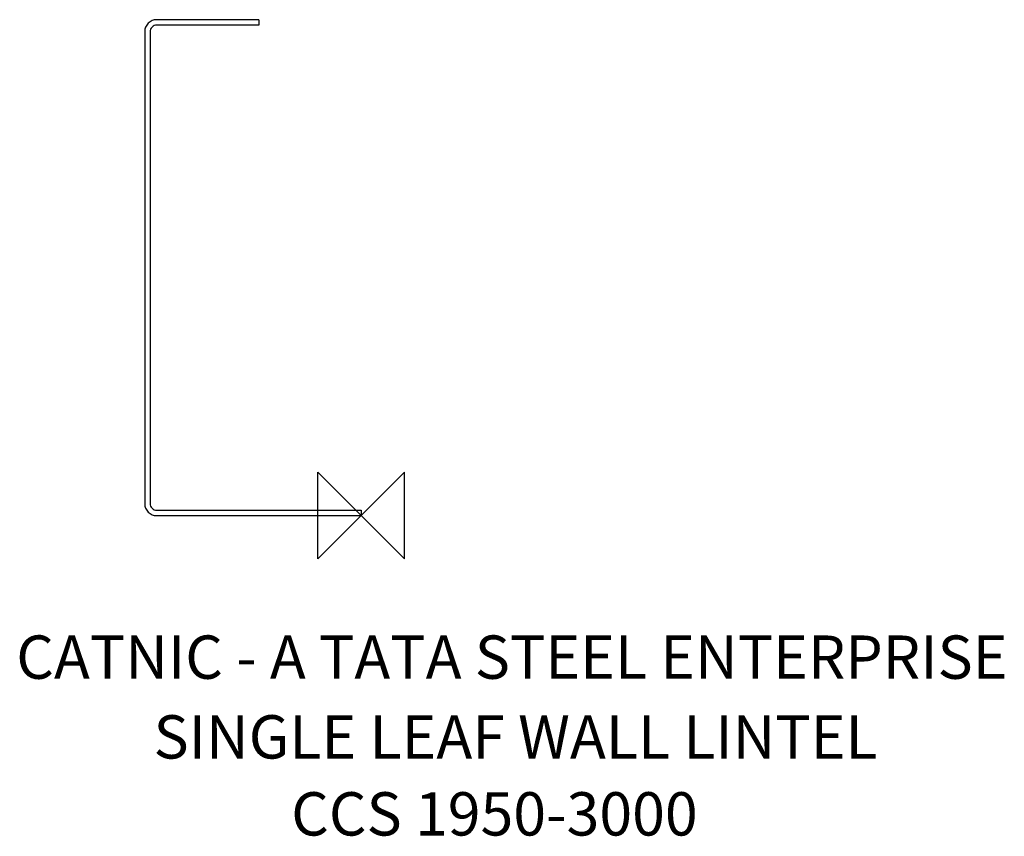
# Model space of a CAD drawing. Units: inches. Extents: x 257766 to 258221, y -150813 to -150436.
import ezdxf

# ---------------------------------------------------------------- set-up
doc = ezdxf.new("R2010")
doc.units = ezdxf.units.IN
doc.header["$MEASUREMENT"] = 0
doc.layers.add('ORIGIN', color=6, linetype='Continuous')
doc.layers.add('OUTLINE', color=4, linetype='Continuous')
doc.styles.add('ROMANS', font='romans')

# ---------------------------------------------------------------- blocks, each defined once
blk = doc.blocks.new('ZPO')
at = {"layer": 'ORIGIN'}
for p, q in [((-0.02, 0.02), (0.02, -0.02)), ((0.02, 0.02), (-0.02, -0.02)), ((-0.02, -0.02), (-0.02, 0.02)), ((0.02, -0.02), (0.02, 0.02))]:
    blk.add_line(p, q, dxfattribs=at)
blk = doc.blocks.new('CCS 1950-3000')
at = {"layer": 'OUTLINE'}
for p, q in [((-47.35, 229), (-47.35, 226.5)), ((0, 2.5), (0, 0))]:
    blk.add_line(p, q, dxfattribs=at)
for points in [[(-47.35, 229), (-94.5, 229, 0.414214), (-100, 223.5), (-100, 5.5, 0.414214), (-94.5, 0), (0, 0)], [(-47.35, 226.5), (-94.5, 226.5, 0.414214), (-97.5, 223.5), (-97.5, 5.5, 0.414214), (-94.5, 2.5), (0, 2.5)]]:
    blk.add_lwpolyline(points, format="xyb", dxfattribs=at)

msp = doc.modelspace()

# ---------------------------------------------------------------- block references
msp.add_blockref('CCS 1950-3000', (257924.03, -150665.11))
at = {"xscale": 1000, "yscale": 1000, "zscale": 1000}
msp.add_blockref('ZPO', (257924.03, -150665.11), dxfattribs=at)

# ---------------------------------------------------------------- texts
at = {"style": 'ROMANS'}
for s, p in [('CATNIC - A TATA STEEL ENTERPRISE', (257764.68, -150740.46)), ('SINGLE LEAF WALL LINTEL', (257828.1, -150777.29)), ('CCS 1950-3000', (257891.7, -150812.84))]:
    msp.add_text(s, height=20, dxfattribs=at).set_placement(p)

doc.saveas('drawing.dxf')
